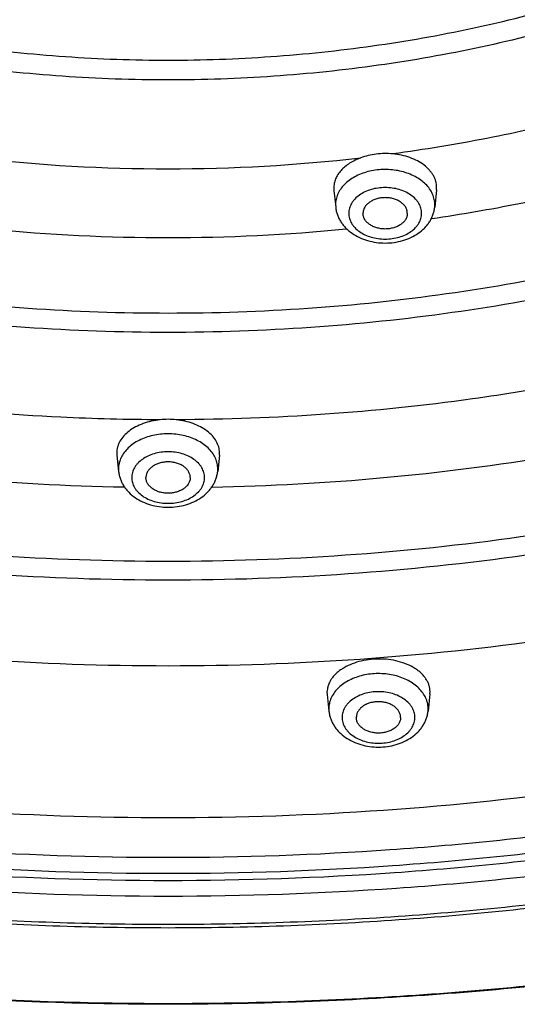
# Model space of a CAD drawing. Units: inches. Extents: x 7.1 to 14.8, y -1.4 to 19.9.
# Drawn here: x 10.8 to 11.3, y 15 to 16.1 of the extents above; entities that cross this region are included whole.
import ezdxf

# ---------------------------------------------------------------- set-up
doc = ezdxf.new("R2010")
doc.units = ezdxf.units.IN
doc.header["$LTSCALE"] = 1.21
doc.header["$MEASUREMENT"] = 0
doc.layers.get('0').update_dxf_attribs({"linetype": 'CONTINUOUS'})

msp = doc.modelspace()

# ---------------------------------------------------------------- linework, layer by layer
at = {"color": 7, "linetype": 'CONTINUOUS'}
for p, q in [((11.1245, 15.9218), (11.1247, 15.9189)), ((11.1247, 15.9189), (11.1267, 15.9002)), ((11.2405, 15.9197), (11.2384, 15.9002)), ((11.2405, 15.9197), (11.2406, 15.9226)), ((10.8797, 15.6233), (10.8799, 15.6204)), ((10.8799, 15.6204), (10.8818, 15.6022)), ((10.9955, 15.6204), (10.9936, 15.6022)), ((10.9955, 15.6204), (10.9957, 15.6233)), ((11.1169, 15.3533), (11.1171, 15.3505)), ((11.1171, 15.3505), (11.1191, 15.3317)), ((11.2329, 15.3513), (11.2309, 15.3317)), ((11.2329, 15.3513), (11.2331, 15.3541))]:
    msp.add_line(p, q, dxfattribs=at)
at = {"color": 9, "linetype": 'CONTINUOUS'}
for p, q in [((11.1265, 15.9031), (11.1267, 15.9002)), ((11.2384, 15.9002), (11.2386, 15.9031)), ((10.8817, 15.6051), (10.8818, 15.6022)), ((10.9936, 15.6022), (10.9937, 15.6051)), ((11.1189, 15.3346), (11.1191, 15.3317)), ((11.2309, 15.3317), (11.231, 15.3346))]:
    msp.add_line(p, q, dxfattribs=at)
for centre, radius, start, end in [((10.9377, 17.8539), 1.9104, 263.4693, 276.5302), ((11.1586, 15.9019), 0.0323, 153.8644, 156.4208), ((11.2065, 15.9019), 0.0323, 23.5764, 27.3177), ((10.9377, 17.9419), 2.0759, 264.4431, 275.5566), ((10.9351, 18.2249), 2.6406, 260.5735, 268.979), ((10.9136, 15.604), 0.0321, 154.5038, 156.425), ((10.9387, 18.2422), 2.658, 271.0491, 279.3992), ((10.9619, 15.604), 0.032, 23.5714, 25.4998), ((11.151, 15.3334), 0.0323, 153.6393, 156.419)]:
    msp.add_arc(centre, radius, start, end, dxfattribs=at)
at = {"color": 7, "linetype": 'CONTINUOUS'}
msp.add_arc((10.9377, 15.5727), 0.0883, 84.0761, 95.9239, dxfattribs=at)
for points, knots in [([(13.8927, 17.0996), (13.8927, 17.0651), (13.8903, 16.996), (13.8795, 16.8927), (13.8616, 16.79), (13.8366, 16.688), (13.8046, 16.5871), (13.7656, 16.4874), (13.7198, 16.3893), (13.6673, 16.293), (13.6082, 16.1987), (13.5427, 16.1066), (13.4709, 16.0169), (13.393, 15.9299), (13.3093, 15.8458), (13.2199, 15.7647), (13.125, 15.6869), (13.0249, 15.6125), (12.9197, 15.5417), (12.8099, 15.4746), (12.6955, 15.4115), (12.577, 15.3524), (12.4545, 15.2975), (12.3285, 15.247), (12.199, 15.2009), (12.0666, 15.1594), (11.9315, 15.1225), (11.794, 15.0903), (11.6544, 15.063), (11.4657, 15.033), (11.2746, 15.013), (11.0824, 15.003), (10.9377, 15.0004), (10.793, 15.003), (10.6007, 15.013), (10.4097, 15.033), (10.221, 15.063), (10.0814, 15.0903), (9.9439, 15.1225), (9.8088, 15.1594), (9.6763, 15.2009), (9.5469, 15.247), (9.4208, 15.2975), (9.2984, 15.3524), (9.1798, 15.4115), (9.0655, 15.4746), (8.9556, 15.5417), (8.8505, 15.6125), (8.7504, 15.6869), (8.6555, 15.7647), (8.5661, 15.8458), (8.4824, 15.9299), (8.4045, 16.0169), (8.3327, 16.1066), (8.2672, 16.1987), (8.2081, 16.293), (8.1556, 16.3893), (8.1098, 16.4874), (8.0708, 16.5871), (8.0388, 16.688), (8.0138, 16.79), (7.9959, 16.8927), (7.9851, 16.996), (7.9827, 17.0651), (7.9827, 17.0996)], [0, 0, 0, 0, 0.01294, 0.02591, 0.038937, 0.052052, 0.065279, 0.078645, 0.092172, 0.10588, 0.119789, 0.133914, 0.148268, 0.162862, 0.177701, 0.192793, 0.208138, 0.223737, 0.239587, 0.255683, 0.272018, 0.288583, 0.305368, 0.32236, 0.339545, 0.356907, 0.37443, 0.392097, 0.409887, 0.427783, 0.463803, 0.481891, 0.5, 0.518109, 0.536197, 0.572217, 0.590113, 0.607904, 0.62557, 0.643093, 0.660455, 0.67764, 0.694632, 0.711417, 0.727982, 0.744317, 0.760413, 0.776263, 0.791862, 0.807207, 0.822299, 0.837138, 0.851732, 0.866086, 0.880211, 0.89412, 0.907828, 0.921355, 0.934721, 0.947948, 0.961063, 0.97409, 0.98706, 1, 1, 1, 1]), ([(8.3277, 16.9954), (8.3277, 16.9649), (8.3298, 16.9038), (8.3393, 16.8125), (8.3552, 16.7216), (8.3773, 16.6315), (8.4056, 16.5422), (8.44, 16.4541), (8.4805, 16.3674), (8.5269, 16.2823), (8.5791, 16.1989), (8.637, 16.1175), (8.7005, 16.0383), (8.7692, 15.9614), (8.8432, 15.8871), (8.9494, 15.7908), (9.0645, 15.7011), (9.1873, 15.6184), (9.2844, 15.5591), (9.3853, 15.5033), (9.49, 15.4512), (9.5982, 15.4027), (9.7095, 15.358), (9.8238, 15.3173), (9.9804, 15.2682), (10.1411, 15.2276), (10.3048, 15.1955), (10.4715, 15.169), (10.6825, 15.1469), (10.9377, 15.1381), (11.1928, 15.1469), (11.4039, 15.169), (11.5706, 15.1955), (11.7343, 15.2276), (11.895, 15.2682), (12.0516, 15.3173), (12.1659, 15.358), (12.2772, 15.4027), (12.3854, 15.4512), (12.4901, 15.5033), (12.591, 15.5591), (12.6881, 15.6184), (12.8109, 15.7011), (12.926, 15.7908), (13.0322, 15.8871), (13.1061, 15.9614), (13.1749, 16.0383), (13.2383, 16.1175), (13.2962, 16.1989), (13.3485, 16.2823), (13.3949, 16.3674), (13.4354, 16.4541), (13.4698, 16.5422), (13.4981, 16.6315), (13.5202, 16.7216), (13.5361, 16.8125), (13.5456, 16.9038), (13.5477, 16.9649), (13.5477, 16.9954)], [0, 0, 0, 0, 0.012952, 0.025933, 0.038972, 0.052097, 0.065335, 0.07871, 0.092245, 0.105961, 0.119877, 0.134007, 0.148365, 0.162962, 0.177804, 0.192896, 0.223831, 0.23968, 0.255774, 0.272106, 0.288668, 0.305449, 0.322436, 0.339615, 0.356972, 0.392143, 0.409928, 0.427817, 0.463823, 0.5, 0.536177, 0.572183, 0.590072, 0.607857, 0.643028, 0.660385, 0.677564, 0.694552, 0.711332, 0.727894, 0.744226, 0.76032, 0.776169, 0.807104, 0.822196, 0.837038, 0.851635, 0.865993, 0.880123, 0.894039, 0.907755, 0.92129, 0.934665, 0.947903, 0.961028, 0.974067, 0.987048, 1, 1, 1, 1]), ([(13.5837, 16.9622), (13.5837, 16.9316), (13.5816, 16.8703), (13.572, 16.7785), (13.556, 16.6873), (13.5338, 16.5966), (13.5053, 16.5069), (13.4705, 16.4183), (13.4297, 16.331), (13.3829, 16.2453), (13.3302, 16.1613), (13.2717, 16.0792), (13.2076, 15.9993), (13.138, 15.9217), (13.0632, 15.8466), (12.9832, 15.7742), (12.8983, 15.7046), (12.8087, 15.6381), (12.7146, 15.5748), (12.6162, 15.5149), (12.5138, 15.4584), (12.4076, 15.4056), (12.2979, 15.3565), (12.1849, 15.3112), (12.0688, 15.27), (11.9098, 15.2202), (11.7467, 15.179), (11.5805, 15.1465), (11.4112, 15.1196), (11.1968, 15.0972), (10.9377, 15.0882), (10.6785, 15.0972), (10.4642, 15.1196), (10.2949, 15.1465), (10.1287, 15.179), (9.9655, 15.2202), (9.8065, 15.27), (9.6905, 15.3112), (9.5775, 15.3565), (9.4678, 15.4056), (9.3616, 15.4584), (9.2592, 15.5149), (9.1608, 15.5748), (9.0667, 15.6381), (8.9771, 15.7046), (8.8922, 15.7742), (8.8122, 15.8466), (8.7374, 15.9217), (8.6678, 15.9993), (8.6037, 16.0792), (8.5452, 16.1613), (8.4925, 16.2453), (8.4457, 16.331), (8.4048, 16.4183), (8.3701, 16.5069), (8.3416, 16.5966), (8.3193, 16.6873), (8.3034, 16.7785), (8.2938, 16.8703), (8.2917, 16.9316), (8.2917, 16.9622)], [0, 0, 0, 0, 0.012854, 0.025738, 0.038684, 0.05172, 0.064875, 0.078174, 0.091641, 0.105298, 0.119163, 0.133252, 0.147578, 0.162151, 0.176979, 0.192066, 0.207414, 0.223023, 0.238889, 0.255007, 0.27137, 0.287968, 0.30479, 0.321823, 0.339052, 0.356463, 0.391751, 0.409597, 0.42755, 0.463688, 0.5, 0.536312, 0.57245, 0.590403, 0.608249, 0.643537, 0.660948, 0.678177, 0.69521, 0.712032, 0.72863, 0.744993, 0.761111, 0.776977, 0.792586, 0.807934, 0.823021, 0.837849, 0.852422, 0.866748, 0.880837, 0.894702, 0.908359, 0.921826, 0.935125, 0.94828, 0.961316, 0.974262, 0.987146, 1, 1, 1, 1]), ([(11.1911, 15.9604), (11.188, 15.9607), (11.1818, 15.9609), (11.1725, 15.9603), (11.1635, 15.9586), (11.1577, 15.9569), (11.155, 15.9559)], [0, 0, 0, 0, 0.253709, 0.507301, 0.757189, 1, 1, 1, 1]), ([(11.2406, 15.9226), (11.2406, 15.9238), (11.2405, 15.9261), (11.2398, 15.9295), (11.2386, 15.9328), (11.237, 15.9361), (11.2349, 15.9392), (11.2316, 15.9433), (11.2264, 15.948), (11.219, 15.9527), (11.2104, 15.9564), (11.201, 15.9591), (11.1944, 15.9601), (11.1911, 15.9604)], [0, 0, 0, 0, 0.050604, 0.101696, 0.153706, 0.20706, 0.262103, 0.319095, 0.439424, 0.568695, 0.706295, 0.85075, 1, 1, 1, 1]), ([(11.155, 15.9559), (11.1527, 15.9551), (11.1484, 15.9532), (11.1425, 15.9499), (11.1372, 15.946), (11.1327, 15.9417), (11.1291, 15.9371), (11.1265, 15.9322), (11.1249, 15.927), (11.1245, 15.9235), (11.1245, 15.9218)], [0, 0, 0, 0, 0.147264, 0.28826, 0.422336, 0.549265, 0.669337, 0.78342, 0.892981, 1, 1, 1, 1]), ([(11.2075, 15.8933), (11.2075, 15.8939), (11.2075, 15.8951), (11.2071, 15.8968), (11.2065, 15.8985), (11.2054, 15.9007), (11.2034, 15.9033), (11.2002, 15.906), (11.1964, 15.9082), (11.1921, 15.9098), (11.1874, 15.9108), (11.1825, 15.9111), (11.1777, 15.9108), (11.173, 15.9098), (11.1687, 15.9082), (11.1649, 15.906), (11.1617, 15.9033), (11.1597, 15.9007), (11.1586, 15.8985), (11.158, 15.8968), (11.1576, 15.8951), (11.1575, 15.8939), (11.1575, 15.8933)], [0, 0, 0, 0, 0.025739, 0.051743, 0.078211, 0.105346, 0.162142, 0.222982, 0.287916, 0.356414, 0.427521, 0.5, 0.572479, 0.643586, 0.712084, 0.777018, 0.837858, 0.894654, 0.921789, 0.948257, 0.974261, 1, 1, 1, 1]), ([(11.1267, 15.9002), (11.1268, 15.8987), (11.1273, 15.8958), (11.1286, 15.8916), (11.1303, 15.8875), (11.1325, 15.8836), (11.1352, 15.88), (11.1392, 15.8755), (11.1452, 15.8705), (11.1535, 15.8658), (11.1627, 15.8624), (11.1725, 15.8603), (11.1825, 15.8596), (11.1926, 15.8603), (11.2024, 15.8624), (11.2115, 15.8658), (11.2198, 15.8705), (11.2258, 15.8755), (11.2299, 15.88), (11.2326, 15.8836), (11.2348, 15.8875), (11.2365, 15.8916), (11.2378, 15.8958), (11.2383, 15.8987), (11.2384, 15.9002)], [0, 0, 0, 0, 0.029155, 0.058375, 0.087742, 0.117295, 0.147102, 0.177227, 0.238575, 0.301711, 0.366613, 0.432923, 0.500012, 0.5671, 0.633408, 0.698306, 0.761438, 0.822781, 0.852904, 0.882709, 0.912261, 0.941625, 0.970847, 1, 1, 1, 1]), ([(11.2075, 15.8933), (11.2075, 15.8927), (11.2075, 15.8916), (11.2071, 15.8898), (11.2065, 15.8882), (11.2054, 15.8859), (11.2034, 15.8833), (11.2002, 15.8807), (11.1964, 15.8785), (11.1921, 15.8769), (11.1874, 15.8759), (11.1825, 15.8755), (11.1777, 15.8759), (11.173, 15.8769), (11.1687, 15.8785), (11.1649, 15.8807), (11.1617, 15.8833), (11.1597, 15.8859), (11.1586, 15.8882), (11.158, 15.8898), (11.1576, 15.8916), (11.1575, 15.8927), (11.1575, 15.8933)], [0, 0, 0, 0, 0.025739, 0.051743, 0.078211, 0.105346, 0.162142, 0.222982, 0.287916, 0.356414, 0.427521, 0.5, 0.572479, 0.643586, 0.712084, 0.777018, 0.837858, 0.894654, 0.921789, 0.948257, 0.974261, 1, 1, 1, 1]), ([(10.9286, 15.6605), (10.9253, 15.6601), (10.9188, 15.6591), (10.9095, 15.6564), (10.901, 15.6527), (10.8937, 15.6481), (10.8877, 15.6426), (10.8839, 15.6375), (10.8818, 15.6332), (10.8806, 15.63), (10.8799, 15.6266), (10.8797, 15.6244), (10.8797, 15.6233)], [0, 0, 0, 0, 0.150269, 0.295568, 0.433772, 0.563346, 0.683619, 0.795032, 0.848003, 0.899529, 0.950047, 1, 1, 1, 1]), ([(10.9957, 15.6233), (10.9956, 15.6244), (10.9955, 15.6266), (10.9948, 15.63), (10.9936, 15.6332), (10.9915, 15.6375), (10.9877, 15.6426), (10.9817, 15.6481), (10.9743, 15.6527), (10.9659, 15.6564), (10.9566, 15.6591), (10.9501, 15.6601), (10.9468, 15.6605)], [0, 0, 0, 0, 0.049953, 0.100471, 0.151997, 0.204968, 0.316381, 0.436654, 0.566228, 0.704432, 0.849731, 1, 1, 1, 1]), ([(10.9627, 15.5953), (10.9627, 15.5959), (10.9626, 15.5971), (10.9622, 15.5988), (10.9616, 15.6005), (10.9605, 15.6027), (10.9585, 15.6053), (10.9554, 15.608), (10.9516, 15.6102), (10.9472, 15.6118), (10.9426, 15.6128), (10.9377, 15.6131), (10.9328, 15.6128), (10.9281, 15.6118), (10.9238, 15.6102), (10.92, 15.608), (10.9169, 15.6053), (10.9149, 15.6027), (10.9137, 15.6005), (10.9131, 15.5988), (10.9128, 15.5971), (10.9127, 15.5959), (10.9127, 15.5953)], [0, 0, 0, 0, 0.025739, 0.051743, 0.078211, 0.105346, 0.162142, 0.222982, 0.287916, 0.356414, 0.427521, 0.5, 0.572479, 0.643586, 0.712084, 0.777018, 0.837858, 0.894654, 0.921789, 0.948257, 0.974261, 1, 1, 1, 1]), ([(10.8818, 15.6022), (10.882, 15.6007), (10.8825, 15.5978), (10.8837, 15.5936), (10.8855, 15.5895), (10.8877, 15.5857), (10.8903, 15.582), (10.8944, 15.5775), (10.9004, 15.5725), (10.9087, 15.5678), (10.9179, 15.5644), (10.9276, 15.5623), (10.9377, 15.5616), (10.9478, 15.5623), (10.9575, 15.5644), (10.9667, 15.5678), (10.975, 15.5725), (10.981, 15.5775), (10.9851, 15.582), (10.9877, 15.5857), (10.9899, 15.5895), (10.9917, 15.5936), (10.9929, 15.5978), (10.9934, 15.6007), (10.9936, 15.6022)], [0, 0, 0, 0, 0.029155, 0.058375, 0.087742, 0.117295, 0.147102, 0.177227, 0.238575, 0.301711, 0.366613, 0.432923, 0.500012, 0.5671, 0.633408, 0.698306, 0.761438, 0.822781, 0.852904, 0.882709, 0.912261, 0.941625, 0.970847, 1, 1, 1, 1]), ([(10.9627, 15.5953), (10.9627, 15.5947), (10.9626, 15.5936), (10.9622, 15.5919), (10.9616, 15.5902), (10.9605, 15.5879), (10.9585, 15.5853), (10.9554, 15.5827), (10.9516, 15.5805), (10.9472, 15.5789), (10.9426, 15.5779), (10.9377, 15.5775), (10.9328, 15.5779), (10.9281, 15.5789), (10.9238, 15.5805), (10.92, 15.5827), (10.9169, 15.5853), (10.9149, 15.5879), (10.9137, 15.5902), (10.9131, 15.5919), (10.9128, 15.5936), (10.9127, 15.5947), (10.9127, 15.5953)], [0, 0, 0, 0, 0.025739, 0.051743, 0.078211, 0.105346, 0.162142, 0.222982, 0.287916, 0.356414, 0.427521, 0.5, 0.572479, 0.643586, 0.712084, 0.777018, 0.837858, 0.894654, 0.921789, 0.948257, 0.974261, 1, 1, 1, 1]), ([(11.2331, 15.3541), (11.2331, 15.3553), (11.2329, 15.3578), (11.232, 15.3614), (11.2306, 15.3649), (11.2286, 15.3683), (11.2261, 15.3716), (11.2232, 15.3747), (11.2198, 15.3776), (11.2146, 15.3812), (11.2071, 15.385), (11.1971, 15.3883), (11.1863, 15.3903), (11.175, 15.3909), (11.1638, 15.3902), (11.153, 15.388), (11.143, 15.3846), (11.1355, 15.3807), (11.1302, 15.377), (11.1268, 15.374), (11.1239, 15.3709), (11.1214, 15.3676), (11.1195, 15.3642), (11.1181, 15.3606), (11.1172, 15.357), (11.117, 15.3545), (11.1169, 15.3533)], [0, 0, 0, 0, 0.0241, 0.048531, 0.073576, 0.099499, 0.126502, 0.154724, 0.184246, 0.215093, 0.280566, 0.350522, 0.423769, 0.498786, 0.573885, 0.647369, 0.717688, 0.783604, 0.814686, 0.84444, 0.872882, 0.900085, 0.926178, 0.951354, 0.975868, 1, 1, 1, 1]), ([(11.2, 15.3248), (11.2, 15.3254), (11.1999, 15.3266), (11.1995, 15.3283), (11.1989, 15.33), (11.1978, 15.3322), (11.1958, 15.3348), (11.1926, 15.3375), (11.1888, 15.3397), (11.1845, 15.3413), (11.1798, 15.3423), (11.175, 15.3426), (11.1701, 15.3423), (11.1654, 15.3413), (11.1611, 15.3397), (11.1573, 15.3375), (11.1541, 15.3348), (11.1521, 15.3322), (11.151, 15.33), (11.1504, 15.3283), (11.1501, 15.3266), (11.15, 15.3254), (11.15, 15.3248)], [0, 0, 0, 0, 0.025739, 0.051743, 0.078211, 0.105346, 0.162142, 0.222982, 0.287916, 0.356414, 0.427521, 0.5, 0.572479, 0.643586, 0.712084, 0.777018, 0.837858, 0.894654, 0.921789, 0.948257, 0.974261, 1, 1, 1, 1]), ([(11.1191, 15.3317), (11.1192, 15.3302), (11.1197, 15.3273), (11.121, 15.3231), (11.1227, 15.319), (11.125, 15.3151), (11.1276, 15.3115), (11.1317, 15.307), (11.1377, 15.302), (11.146, 15.2973), (11.1552, 15.2939), (11.1649, 15.2918), (11.175, 15.2911), (11.185, 15.2918), (11.1948, 15.2939), (11.204, 15.2973), (11.2123, 15.302), (11.2183, 15.307), (11.2223, 15.3115), (11.225, 15.3151), (11.2272, 15.319), (11.229, 15.3231), (11.2302, 15.3273), (11.2307, 15.3302), (11.2309, 15.3317)], [0, 0, 0, 0, 0.029155, 0.058375, 0.087742, 0.117295, 0.147102, 0.177227, 0.238575, 0.301711, 0.366613, 0.432923, 0.500012, 0.5671, 0.633408, 0.698306, 0.761438, 0.822781, 0.852904, 0.882709, 0.912261, 0.941625, 0.970847, 1, 1, 1, 1]), ([(11.2, 15.3248), (11.2, 15.3242), (11.1999, 15.3231), (11.1995, 15.3213), (11.1989, 15.3196), (11.1978, 15.3174), (11.1958, 15.3148), (11.1926, 15.3122), (11.1888, 15.31), (11.1845, 15.3083), (11.1798, 15.3074), (11.175, 15.307), (11.1701, 15.3074), (11.1654, 15.3083), (11.1611, 15.31), (11.1573, 15.3122), (11.1541, 15.3148), (11.1521, 15.3174), (11.151, 15.3196), (11.1504, 15.3213), (11.1501, 15.3231), (11.15, 15.3242), (11.15, 15.3248)], [0, 0, 0, 0, 0.025739, 0.051743, 0.078211, 0.105346, 0.162142, 0.222982, 0.287916, 0.356414, 0.427521, 0.5, 0.572479, 0.643586, 0.712084, 0.777018, 0.837858, 0.894654, 0.921789, 0.948257, 0.974261, 1, 1, 1, 1])]:
    msp.add_open_spline(points, degree=3, knots=knots, dxfattribs=at)
at = {"color": 9, "linetype": 'CONTINUOUS'}
for points, knots in [([(7.9977, 17.0812), (7.9977, 17.0472), (8.0001, 16.979), (8.0107, 16.8771), (8.0284, 16.7757), (8.0532, 16.675), (8.0848, 16.5753), (8.1234, 16.4769), (8.1688, 16.3799), (8.2208, 16.2846), (8.2794, 16.1913), (8.3444, 16.1001), (8.4156, 16.0113), (8.4929, 15.925), (8.5761, 15.8416), (8.6649, 15.7612), (8.7592, 15.6839), (8.8588, 15.61), (8.9634, 15.5397), (9.0727, 15.4731), (9.1865, 15.4103), (9.3045, 15.3516), (9.4264, 15.297), (9.552, 15.2468), (9.6809, 15.2009), (9.8128, 15.1596), (9.9474, 15.1229), (10.0844, 15.0909), (10.2235, 15.0637), (10.4116, 15.0339), (10.6019, 15.014), (10.7935, 15.004), (10.9377, 15.0015), (11.0819, 15.004), (11.2735, 15.014), (11.4638, 15.0339), (11.6519, 15.0637), (11.791, 15.0909), (11.928, 15.1229), (12.0626, 15.1596), (12.1945, 15.2009), (12.3234, 15.2468), (12.449, 15.297), (12.5709, 15.3516), (12.6889, 15.4103), (12.8027, 15.4731), (12.912, 15.5397), (13.0166, 15.61), (13.1161, 15.6839), (13.2105, 15.7612), (13.2993, 15.8416), (13.3825, 15.925), (13.4598, 16.0113), (13.531, 16.1001), (13.596, 16.1913), (13.6546, 16.2846), (13.7066, 16.3799), (13.752, 16.4769), (13.7905, 16.5753), (13.8222, 16.675), (13.847, 16.7757), (13.8647, 16.8771), (13.8753, 16.979), (13.8777, 17.0472), (13.8777, 17.0812)], [0, 0, 0, 0, 0.012853, 0.025738, 0.038683, 0.051719, 0.064874, 0.078172, 0.091639, 0.105296, 0.11916, 0.133249, 0.147575, 0.162148, 0.176975, 0.192062, 0.20741, 0.223018, 0.238883, 0.255001, 0.271363, 0.287961, 0.304783, 0.321815, 0.339044, 0.356454, 0.374028, 0.391748, 0.409594, 0.427546, 0.463683, 0.481831, 0.5, 0.518169, 0.536317, 0.572454, 0.590406, 0.608252, 0.625972, 0.643546, 0.660956, 0.678185, 0.695217, 0.712039, 0.728637, 0.744999, 0.761117, 0.776982, 0.79259, 0.807938, 0.823025, 0.837852, 0.852425, 0.866751, 0.88084, 0.894704, 0.908361, 0.921828, 0.935126, 0.948281, 0.961317, 0.974262, 0.987147, 1, 1, 1, 1]), ([(8.3097, 16.9817), (8.3097, 16.9512), (8.3118, 16.8903), (8.3213, 16.7992), (8.3372, 16.7086), (8.3593, 16.6186), (8.3876, 16.5295), (8.4221, 16.4415), (8.4626, 16.3548), (8.5091, 16.2696), (8.5615, 16.1862), (8.6196, 16.1046), (8.6832, 16.0253), (8.7523, 15.9482), (8.8267, 15.8736), (8.9061, 15.8017), (8.9904, 15.7326), (9.0794, 15.6666), (9.1729, 15.6037), (9.2706, 15.5442), (9.3723, 15.4881), (9.4778, 15.4356), (9.5868, 15.3868), (9.699, 15.3419), (9.8142, 15.3009), (9.9722, 15.2515), (10.1342, 15.2106), (10.2993, 15.1783), (10.4674, 15.1516), (10.6803, 15.1293), (10.9377, 15.1204), (11.1951, 15.1293), (11.408, 15.1516), (11.5761, 15.1783), (11.7412, 15.2106), (11.9032, 15.2515), (12.0611, 15.3009), (12.1764, 15.3419), (12.2886, 15.3868), (12.3976, 15.4356), (12.5031, 15.4881), (12.6048, 15.5442), (12.7025, 15.6037), (12.796, 15.6666), (12.885, 15.7326), (12.9693, 15.8017), (13.0487, 15.8736), (13.1231, 15.9482), (13.1921, 16.0253), (13.2558, 16.1046), (13.3139, 16.1862), (13.3662, 16.2696), (13.4128, 16.3548), (13.4533, 16.4415), (13.4878, 16.5295), (13.5161, 16.6186), (13.5382, 16.7086), (13.5541, 16.7992), (13.5636, 16.8903), (13.5657, 16.9512), (13.5657, 16.9817)], [0, 0, 0, 0, 0.012854, 0.025738, 0.038684, 0.05172, 0.064875, 0.078174, 0.091641, 0.105298, 0.119163, 0.133252, 0.147578, 0.162151, 0.176979, 0.192066, 0.207414, 0.223023, 0.238889, 0.255007, 0.27137, 0.287968, 0.30479, 0.321823, 0.339052, 0.356463, 0.391751, 0.409597, 0.42755, 0.463688, 0.5, 0.536312, 0.57245, 0.590403, 0.608249, 0.643537, 0.660948, 0.678177, 0.69521, 0.712032, 0.72863, 0.744993, 0.761111, 0.776977, 0.792586, 0.807934, 0.823021, 0.837849, 0.852422, 0.866748, 0.880837, 0.894702, 0.908359, 0.921826, 0.935125, 0.94828, 0.961316, 0.974262, 0.987146, 1, 1, 1, 1]), ([(13.5194, 16.9742), (13.5194, 16.9443), (13.5173, 16.8845), (13.508, 16.795), (13.4924, 16.7059), (13.4707, 16.6175), (13.4429, 16.5299), (13.409, 16.4435), (13.3692, 16.3583), (13.3235, 16.2747), (13.272, 16.1927), (13.215, 16.1126), (13.1524, 16.0346), (13.0846, 15.9589), (13.0115, 15.8856), (12.9335, 15.815), (12.8507, 15.7472), (12.7632, 15.6823), (12.6714, 15.6205), (12.5754, 15.562), (12.4755, 15.5069), (12.3719, 15.4553), (12.2648, 15.4074), (12.1546, 15.3633), (12.0414, 15.323), (11.8862, 15.2744), (11.7271, 15.2343), (11.5649, 15.2026), (11.3997, 15.1763), (11.1905, 15.1545), (10.9377, 15.1457), (10.6848, 15.1545), (10.4757, 15.1763), (10.3105, 15.2026), (10.1483, 15.2343), (9.9892, 15.2744), (9.834, 15.323), (9.7208, 15.3633), (9.6106, 15.4074), (9.5035, 15.4553), (9.3999, 15.5069), (9.3, 15.562), (9.204, 15.6205), (9.1121, 15.6823), (9.0247, 15.7472), (8.9419, 15.815), (8.8639, 15.8856), (8.7908, 15.9589), (8.723, 16.0346), (8.6604, 16.1126), (8.6033, 16.1927), (8.5519, 16.2747), (8.5062, 16.3583), (8.4664, 16.4435), (8.4325, 16.5299), (8.4047, 16.6175), (8.383, 16.7059), (8.3674, 16.795), (8.3581, 16.8845), (8.356, 16.9443), (8.356, 16.9742)], [0, 0, 0, 0, 0.012854, 0.025738, 0.038684, 0.05172, 0.064875, 0.078174, 0.091641, 0.105298, 0.119163, 0.133252, 0.147578, 0.162151, 0.176979, 0.192066, 0.207414, 0.223023, 0.238889, 0.255007, 0.27137, 0.287968, 0.30479, 0.321823, 0.339052, 0.356463, 0.391751, 0.409597, 0.42755, 0.463688, 0.5, 0.536312, 0.57245, 0.590403, 0.608249, 0.643537, 0.660948, 0.678177, 0.69521, 0.712032, 0.72863, 0.744993, 0.761111, 0.776977, 0.792586, 0.807934, 0.823021, 0.837849, 0.852422, 0.866748, 0.880837, 0.894702, 0.908359, 0.921826, 0.935125, 0.94828, 0.961316, 0.974262, 0.987146, 1, 1, 1, 1]), ([(8.3855, 16.9717), (8.3855, 16.9422), (8.3876, 16.883), (8.3968, 16.7946), (8.4122, 16.7065), (8.4337, 16.6191), (8.4612, 16.5326), (8.4947, 16.4471), (8.5341, 16.3629), (8.5792, 16.2802), (8.6301, 16.1992), (8.6865, 16.12), (8.7483, 16.0429), (8.8154, 15.9681), (8.8876, 15.8956), (8.9647, 15.8258), (9.0466, 15.7588), (9.133, 15.6946), (9.2238, 15.6336), (9.3187, 15.5757), (9.4175, 15.5213), (9.5199, 15.4703), (9.6258, 15.4229), (9.7348, 15.3793), (9.8467, 15.3395), (10, 15.2914), (10.1574, 15.2517), (10.3177, 15.2204), (10.481, 15.1945), (10.6877, 15.1728), (10.9377, 15.1642), (11.1876, 15.1728), (11.3944, 15.1945), (11.5577, 15.2204), (11.718, 15.2517), (11.8754, 15.2914), (12.0287, 15.3395), (12.1406, 15.3793), (12.2496, 15.4229), (12.3555, 15.4703), (12.4579, 15.5213), (12.5567, 15.5757), (12.6516, 15.6336), (12.7423, 15.6946), (12.8288, 15.7588), (12.9106, 15.8258), (12.9878, 15.8956), (13.06, 15.9681), (13.1271, 16.0429), (13.1889, 16.12), (13.2453, 16.1992), (13.2962, 16.2802), (13.3413, 16.3629), (13.3807, 16.4471), (13.4142, 16.5326), (13.4417, 16.6191), (13.4632, 16.7065), (13.4786, 16.7946), (13.4878, 16.883), (13.4899, 16.9422), (13.4899, 16.9717)], [0, 0, 0, 0, 0.012854, 0.025738, 0.038684, 0.05172, 0.064875, 0.078174, 0.091641, 0.105298, 0.119163, 0.133252, 0.147578, 0.162151, 0.176979, 0.192066, 0.207414, 0.223023, 0.238889, 0.255007, 0.27137, 0.287968, 0.30479, 0.321823, 0.339052, 0.356463, 0.391751, 0.409597, 0.42755, 0.463688, 0.5, 0.536312, 0.57245, 0.590403, 0.608249, 0.643537, 0.660948, 0.678177, 0.69521, 0.712032, 0.72863, 0.744993, 0.761111, 0.776977, 0.792586, 0.807934, 0.823021, 0.837849, 0.852422, 0.866748, 0.880837, 0.894702, 0.908359, 0.921826, 0.935125, 0.94828, 0.961316, 0.974262, 0.987146, 1, 1, 1, 1]), ([(8.2836, 16.9645), (8.2836, 16.9338), (8.2857, 16.8723), (8.2953, 16.7802), (8.3113, 16.6887), (8.3336, 16.5978), (8.3622, 16.5078), (8.3971, 16.4189), (8.438, 16.3314), (8.485, 16.2454), (8.5379, 16.1611), (8.5965, 16.0788), (8.6608, 15.9986), (8.7306, 15.9207), (8.8057, 15.8454), (8.8859, 15.7728), (8.9711, 15.7031), (9.0609, 15.6364), (9.1553, 15.5729), (9.254, 15.5127), (9.3567, 15.4561), (9.4633, 15.4031), (9.5733, 15.3538), (9.6867, 15.3084), (9.8031, 15.267), (9.9626, 15.2171), (10.1262, 15.1758), (10.2929, 15.1432), (10.4627, 15.1162), (10.6778, 15.0937), (10.9377, 15.0847), (11.1976, 15.0937), (11.4127, 15.1162), (11.5825, 15.1432), (11.7492, 15.1758), (11.9128, 15.2171), (12.0723, 15.267), (12.1887, 15.3084), (12.302, 15.3538), (12.4121, 15.4031), (12.5186, 15.4561), (12.6214, 15.5127), (12.7201, 15.5729), (12.8144, 15.6364), (12.9043, 15.7031), (12.9895, 15.7728), (13.0697, 15.8454), (13.1448, 15.9207), (13.2146, 15.9986), (13.2789, 16.0788), (13.3375, 16.1611), (13.3904, 16.2454), (13.4374, 16.3314), (13.4783, 16.4189), (13.5131, 16.5078), (13.5418, 16.5978), (13.5641, 16.6887), (13.5801, 16.7802), (13.5897, 16.8723), (13.5918, 16.9338), (13.5918, 16.9645)], [0, 0, 0, 0, 0.012854, 0.025738, 0.038684, 0.05172, 0.064875, 0.078174, 0.091641, 0.105298, 0.119163, 0.133252, 0.147578, 0.162151, 0.176979, 0.192066, 0.207414, 0.223023, 0.238889, 0.255007, 0.27137, 0.287968, 0.30479, 0.321823, 0.339052, 0.356463, 0.391751, 0.409597, 0.42755, 0.463688, 0.5, 0.536312, 0.57245, 0.590403, 0.608249, 0.643537, 0.660948, 0.678177, 0.69521, 0.712032, 0.72863, 0.744993, 0.761111, 0.776977, 0.792586, 0.807934, 0.823021, 0.837849, 0.852422, 0.866748, 0.880837, 0.894702, 0.908359, 0.921826, 0.935125, 0.94828, 0.961316, 0.974262, 0.987146, 1, 1, 1, 1]), ([(8.4593, 16.9644), (8.4593, 16.9357), (8.4613, 16.8783), (8.4703, 16.7924), (8.4852, 16.7069), (8.506, 16.622), (8.5328, 16.538), (8.5653, 16.455), (8.6035, 16.3732), (8.6474, 16.2929), (8.6968, 16.2142), (8.7515, 16.1373), (8.8116, 16.0625), (8.8767, 15.9898), (8.9468, 15.9194), (9.0476, 15.8283), (9.1568, 15.7433), (9.2733, 15.6649), (9.3655, 15.6088), (9.4614, 15.5559), (9.5609, 15.5064), (9.6637, 15.4604), (9.7695, 15.418), (9.8782, 15.3794), (10.0271, 15.3327), (10.1799, 15.2942), (10.3356, 15.2637), (10.4942, 15.2385), (10.695, 15.2175), (10.9377, 15.2091), (11.1804, 15.2175), (11.3812, 15.2385), (11.5398, 15.2637), (11.6955, 15.2942), (11.8483, 15.3327), (11.9972, 15.3794), (12.1059, 15.418), (12.2117, 15.4604), (12.3145, 15.5064), (12.414, 15.5559), (12.5099, 15.6088), (12.602, 15.6649), (12.7186, 15.7433), (12.8278, 15.8283), (12.9285, 15.9194), (12.9987, 15.9898), (13.0638, 16.0625), (13.1239, 16.1373), (13.1786, 16.2142), (13.228, 16.2929), (13.2719, 16.3732), (13.3101, 16.455), (13.3426, 16.538), (13.3694, 16.622), (13.3902, 16.7069), (13.4051, 16.7924), (13.4141, 16.8783), (13.4161, 16.9357), (13.4161, 16.9644)], [0, 0, 0, 0, 0.012854, 0.025739, 0.038685, 0.051721, 0.064876, 0.078176, 0.091643, 0.1053, 0.119165, 0.133254, 0.147581, 0.162154, 0.176982, 0.19207, 0.223018, 0.238884, 0.255003, 0.271366, 0.287964, 0.304786, 0.321819, 0.339049, 0.35646, 0.391749, 0.409595, 0.427549, 0.463687, 0.5, 0.536313, 0.572451, 0.590405, 0.608251, 0.64354, 0.660951, 0.678181, 0.695214, 0.712036, 0.728634, 0.744997, 0.761116, 0.776982, 0.80793, 0.823018, 0.837846, 0.852419, 0.866746, 0.880835, 0.8947, 0.908357, 0.921824, 0.935124, 0.948279, 0.961315, 0.974261, 0.987146, 1, 1, 1, 1]), ([(13.1486, 16.9433), (13.1485, 16.9177), (13.1466, 16.8665), (13.1384, 16.79), (13.1249, 16.7138), (13.1062, 16.6382), (13.0822, 16.5634), (13.0531, 16.4895), (13.0188, 16.4167), (12.9796, 16.3451), (12.9355, 16.2751), (12.8865, 16.2066), (12.8329, 16.1399), (12.7748, 16.0752), (12.7122, 16.0126), (12.6223, 15.9314), (12.5249, 15.8558), (12.421, 15.786), (12.3388, 15.736), (12.2533, 15.689), (12.1343, 15.6298), (12.0101, 15.5774), (11.8818, 15.5318), (11.7491, 15.4903), (11.5783, 15.4473), (11.3682, 15.4102), (11.154, 15.3878), (10.9377, 15.3803), (10.7214, 15.3878), (10.5072, 15.4102), (10.2971, 15.4473), (10.1263, 15.4903), (9.9936, 15.5318), (9.8652, 15.5774), (9.7411, 15.6298), (9.6221, 15.689), (9.5366, 15.736), (9.4544, 15.786), (9.3505, 15.8558), (9.253, 15.9314), (9.1632, 16.0126), (9.1006, 16.0752), (9.0425, 16.1399), (8.9888, 16.2066), (8.9399, 16.2751), (8.8958, 16.3451), (8.8565, 16.4167), (8.8223, 16.4895), (8.7932, 16.5634), (8.7692, 16.6382), (8.7505, 16.7138), (8.737, 16.79), (8.7288, 16.8665), (8.7269, 16.9177), (8.7268, 16.9433)], [0, 0, 0, 0, 0.012852, 0.025736, 0.038683, 0.05172, 0.064877, 0.078179, 0.091649, 0.105309, 0.119178, 0.133271, 0.1476, 0.162177, 0.177009, 0.192099, 0.223052, 0.23892, 0.255039, 0.271403, 0.288002, 0.32185, 0.339079, 0.356488, 0.391772, 0.427561, 0.463694, 0.5, 0.536306, 0.572439, 0.608228, 0.643512, 0.660921, 0.67815, 0.711998, 0.728597, 0.744961, 0.76108, 0.776948, 0.807901, 0.822991, 0.837823, 0.8524, 0.866729, 0.880822, 0.894691, 0.908351, 0.921821, 0.935123, 0.94828, 0.961317, 0.974264, 0.987148, 1, 1, 1, 1]), ([(13.0088, 16.9441), (13.0088, 16.9201), (13.0072, 16.8721), (12.9997, 16.8003), (12.9872, 16.7289), (12.9698, 16.658), (12.9474, 16.5877), (12.9203, 16.5184), (12.8883, 16.4501), (12.8517, 16.3829), (12.8104, 16.3172), (12.7646, 16.2529), (12.7144, 16.1904), (12.6412, 16.1087), (12.5602, 16.0317), (12.4723, 15.9598), (12.3781, 15.8898), (12.2774, 15.8255), (12.1714, 15.767), (12.0598, 15.7115), (11.9434, 15.6623), (11.8231, 15.6195), (11.6986, 15.5805), (11.5385, 15.5401), (11.3414, 15.5053), (11.1405, 15.4843), (10.9377, 15.4772), (10.7348, 15.4843), (10.5339, 15.5053), (10.3369, 15.5401), (10.1767, 15.5805), (10.0523, 15.6195), (9.9319, 15.6623), (9.8156, 15.7115), (9.704, 15.767), (9.5979, 15.8255), (9.4973, 15.8898), (9.403, 15.9598), (9.3152, 16.0317), (9.2342, 16.1087), (9.161, 16.1904), (9.1108, 16.2529), (9.065, 16.3172), (9.0237, 16.3829), (8.9871, 16.4501), (8.9551, 16.5184), (8.9279, 16.5877), (8.9056, 16.658), (8.8882, 16.7289), (8.8757, 16.8003), (8.8682, 16.8721), (8.8666, 16.9201), (8.8666, 16.9441)], [0, 0, 0, 0, 0.012854, 0.02574, 0.038686, 0.051724, 0.064879, 0.078179, 0.091647, 0.105305, 0.11917, 0.13326, 0.147587, 0.162161, 0.192068, 0.207417, 0.223027, 0.255005, 0.271368, 0.287967, 0.321817, 0.339048, 0.35646, 0.39175, 0.427546, 0.463686, 0.5, 0.536314, 0.572454, 0.60825, 0.64354, 0.660952, 0.678183, 0.712033, 0.728632, 0.744995, 0.776973, 0.792583, 0.807932, 0.837839, 0.852413, 0.86674, 0.88083, 0.894695, 0.908353, 0.921821, 0.935121, 0.948276, 0.961314, 0.97426, 0.987146, 1, 1, 1, 1]), ([(8.8997, 16.9421), (8.8997, 16.9185), (8.9013, 16.8713), (8.9087, 16.8007), (8.921, 16.7303), (8.9381, 16.6606), (8.9601, 16.5915), (8.9869, 16.5232), (9.0183, 16.456), (9.0544, 16.3899), (9.095, 16.3252), (9.14, 16.262), (9.1894, 16.2004), (9.2614, 16.1201), (9.3412, 16.0443), (9.4276, 15.9735), (9.5204, 15.9047), (9.6194, 15.8414), (9.7238, 15.7839), (9.8335, 15.7293), (9.948, 15.6809), (10.0665, 15.6387), (10.1889, 15.6004), (10.3465, 15.5606), (10.5404, 15.5263), (10.7381, 15.5057), (10.9377, 15.4987), (11.1373, 15.5057), (11.335, 15.5263), (11.5289, 15.5606), (11.6865, 15.6004), (11.8089, 15.6387), (11.9273, 15.6809), (12.0419, 15.7293), (12.1516, 15.7839), (12.256, 15.8414), (12.355, 15.9047), (12.4478, 15.9735), (12.5342, 16.0443), (12.6139, 16.1201), (12.686, 16.2004), (12.7354, 16.262), (12.7804, 16.3252), (12.821, 16.3899), (12.8571, 16.456), (12.8885, 16.5232), (12.9153, 16.5915), (12.9372, 16.6606), (12.9544, 16.7303), (12.9667, 16.8007), (12.974, 16.8713), (12.9757, 16.9185), (12.9757, 16.9421)], [0, 0, 0, 0, 0.012854, 0.02574, 0.038686, 0.051724, 0.064879, 0.078179, 0.091647, 0.105305, 0.11917, 0.13326, 0.147587, 0.162161, 0.192068, 0.207417, 0.223027, 0.255005, 0.271368, 0.287967, 0.321817, 0.339048, 0.35646, 0.39175, 0.427546, 0.463686, 0.5, 0.536314, 0.572454, 0.60825, 0.64354, 0.660952, 0.678183, 0.712033, 0.728632, 0.744995, 0.776973, 0.792583, 0.807932, 0.837839, 0.852413, 0.86674, 0.88083, 0.894695, 0.908353, 0.921821, 0.935121, 0.948276, 0.961314, 0.97426, 0.987146, 1, 1, 1, 1]), ([(12.581, 16.921), (12.581, 16.902), (12.5797, 16.8639), (12.5738, 16.8069), (12.5639, 16.7502), (12.55, 16.694), (12.5323, 16.6382), (12.5108, 16.5832), (12.4854, 16.529), (12.4563, 16.4757), (12.4236, 16.4236), (12.3872, 16.3726), (12.3474, 16.323), (12.3042, 16.2748), (12.2577, 16.2281), (12.191, 16.1677), (12.1185, 16.1113), (12.0413, 16.0594), (11.9592, 16.0093), (11.8503, 15.9524), (11.712, 15.8939), (11.5662, 15.8453), (11.4144, 15.807), (11.258, 15.7794), (11.0986, 15.7627), (10.9377, 15.7571), (10.7767, 15.7627), (10.6173, 15.7794), (10.461, 15.807), (10.3092, 15.8453), (10.1634, 15.8939), (10.025, 15.9524), (9.9162, 16.0093), (9.8341, 16.0594), (9.7568, 16.1113), (9.6844, 16.1677), (9.6176, 16.2281), (9.5711, 16.2748), (9.5279, 16.323), (9.4881, 16.3726), (9.4518, 16.4236), (9.4191, 16.4757), (9.39, 16.529), (9.3646, 16.5832), (9.3431, 16.6382), (9.3254, 16.694), (9.3115, 16.7502), (9.3016, 16.8069), (9.2957, 16.8639), (9.2944, 16.902), (9.2944, 16.921)], [0, 0, 0, 0, 0.012854, 0.02574, 0.038687, 0.051724, 0.06488, 0.07818, 0.091648, 0.105306, 0.119171, 0.133261, 0.147588, 0.162163, 0.176992, 0.19208, 0.22303, 0.238897, 0.255016, 0.287972, 0.321822, 0.356458, 0.391749, 0.427545, 0.463685, 0.5, 0.536315, 0.572455, 0.608251, 0.643542, 0.678178, 0.712028, 0.744984, 0.761103, 0.77697, 0.80792, 0.823008, 0.837837, 0.852412, 0.866739, 0.880829, 0.894694, 0.908352, 0.92182, 0.93512, 0.948276, 0.961313, 0.97426, 0.987146, 1, 1, 1, 1]), ([(9.3276, 16.9194), (9.3276, 16.9008), (9.3289, 16.8635), (9.3347, 16.8077), (9.3444, 16.7521), (9.3579, 16.697), (9.3753, 16.6424), (9.3964, 16.5885), (9.4213, 16.5354), (9.4498, 16.4832), (9.4818, 16.432), (9.5174, 16.3821), (9.5564, 16.3335), (9.5988, 16.2862), (9.6443, 16.2405), (9.7097, 16.1813), (9.7807, 16.1261), (9.8564, 16.0752), (9.9368, 16.0262), (10.0435, 15.9704), (10.1791, 15.9131), (10.3219, 15.8655), (10.4706, 15.8279), (10.6238, 15.8009), (10.78, 15.7845), (10.9377, 15.7791), (11.0954, 15.7845), (11.2516, 15.8009), (11.4048, 15.8279), (11.5535, 15.8655), (11.6963, 15.9131), (11.8319, 15.9704), (11.9386, 16.0262), (12.019, 16.0752), (12.0947, 16.1261), (12.1656, 16.1813), (12.2311, 16.2405), (12.2766, 16.2862), (12.319, 16.3335), (12.358, 16.3821), (12.3936, 16.432), (12.4256, 16.4832), (12.4541, 16.5354), (12.479, 16.5885), (12.5001, 16.6424), (12.5175, 16.697), (12.531, 16.7521), (12.5407, 16.8077), (12.5465, 16.8635), (12.5478, 16.9008), (12.5478, 16.9194)], [0, 0, 0, 0, 0.012854, 0.02574, 0.038687, 0.051724, 0.06488, 0.07818, 0.091648, 0.105306, 0.119171, 0.133261, 0.147588, 0.162163, 0.176992, 0.19208, 0.22303, 0.238897, 0.255016, 0.287972, 0.321822, 0.356458, 0.391749, 0.427545, 0.463685, 0.5, 0.536315, 0.572455, 0.608251, 0.643542, 0.678178, 0.712028, 0.744984, 0.761103, 0.77697, 0.80792, 0.823008, 0.837837, 0.852412, 0.866739, 0.880829, 0.894694, 0.908352, 0.92182, 0.93512, 0.948276, 0.961313, 0.97426, 0.987146, 1, 1, 1, 1]), ([(12.1532, 16.9032), (12.1532, 16.8892), (12.1522, 16.861), (12.1478, 16.8189), (12.1405, 16.7769), (12.1303, 16.7353), (12.1172, 16.6941), (12.1012, 16.6534), (12.0825, 16.6133), (12.061, 16.5739), (12.0368, 16.5353), (12.0006, 16.4846), (11.9488, 16.4237), (11.8775, 16.356), (11.7972, 16.2935), (11.7087, 16.237), (11.6128, 16.1868), (11.5104, 16.1436), (11.4026, 16.1076), (11.2903, 16.0793), (11.1746, 16.0588), (11.0567, 16.0465), (10.9377, 16.0424), (10.8186, 16.0465), (10.7007, 16.0588), (10.5851, 16.0793), (10.4728, 16.1076), (10.365, 16.1436), (10.2626, 16.1868), (10.1667, 16.237), (10.0782, 16.2935), (9.9979, 16.356), (9.9265, 16.4237), (9.8747, 16.4846), (9.8386, 16.5353), (9.8144, 16.5739), (9.7929, 16.6133), (9.7741, 16.6534), (9.7582, 16.6941), (9.7451, 16.7353), (9.7349, 16.7769), (9.7275, 16.8189), (9.7231, 16.861), (9.7222, 16.8892), (9.7222, 16.9032)], [0, 0, 0, 0, 0.012855, 0.025742, 0.038689, 0.051727, 0.064883, 0.078184, 0.091653, 0.105312, 0.119178, 0.133269, 0.162161, 0.19207, 0.223022, 0.255002, 0.287959, 0.321812, 0.35645, 0.391743, 0.427541, 0.463683, 0.5, 0.536317, 0.572459, 0.608257, 0.64355, 0.678188, 0.712041, 0.744998, 0.776978, 0.80793, 0.837839, 0.866731, 0.880822, 0.894688, 0.908347, 0.921816, 0.935117, 0.948273, 0.961311, 0.974258, 0.987145, 1, 1, 1, 1]), ([(9.7554, 16.9021), (9.7554, 16.8884), (9.7564, 16.861), (9.7606, 16.82), (9.7678, 16.7792), (9.7777, 16.7387), (9.7904, 16.6987), (9.806, 16.6591), (9.8242, 16.6201), (9.8451, 16.5817), (9.8687, 16.5442), (9.9038, 16.4949), (9.9542, 16.4357), (10.0236, 16.3698), (10.1017, 16.309), (10.1878, 16.254), (10.2811, 16.2052), (10.3806, 16.1632), (10.4855, 16.1282), (10.5947, 16.1006), (10.7072, 16.0808), (10.8219, 16.0688), (10.9377, 16.0647), (11.0535, 16.0688), (11.1682, 16.0808), (11.2807, 16.1006), (11.3899, 16.1282), (11.4947, 16.1632), (11.5943, 16.2052), (11.6876, 16.254), (11.7737, 16.309), (11.8518, 16.3698), (11.9212, 16.4357), (11.9716, 16.4949), (12.0067, 16.5442), (12.0303, 16.5817), (12.0512, 16.6201), (12.0694, 16.6591), (12.0849, 16.6987), (12.0977, 16.7387), (12.1076, 16.7792), (12.1148, 16.82), (12.119, 16.861), (12.12, 16.8884), (12.12, 16.9021)], [0, 0, 0, 0, 0.012855, 0.025742, 0.038689, 0.051727, 0.064883, 0.078184, 0.091653, 0.105312, 0.119178, 0.133269, 0.162161, 0.19207, 0.223022, 0.255002, 0.287959, 0.321812, 0.35645, 0.391743, 0.427541, 0.463683, 0.5, 0.536317, 0.572459, 0.608257, 0.64355, 0.678188, 0.712041, 0.744998, 0.776978, 0.80793, 0.837839, 0.866731, 0.880822, 0.894688, 0.908347, 0.921816, 0.935117, 0.948273, 0.961311, 0.974258, 0.987145, 1, 1, 1, 1]), ([(11.5994, 16.0655), (11.5674, 16.0528), (11.5019, 16.0294), (11.401, 16.0001), (11.2971, 15.9767), (11.2266, 15.9652), (11.1911, 15.9604)], [0, 0, 0, 0, 0.244521, 0.493153, 0.745223, 1, 1, 1, 1]), ([(11.2351, 15.8875), (11.2681, 15.8923), (11.3335, 15.9035), (11.4302, 15.9252), (11.5245, 15.9515), (11.586, 15.9721), (11.6162, 15.9833)], [0, 0, 0, 0, 0.254043, 0.505744, 0.754564, 1, 1, 1, 1]), ([(11.2352, 15.9167), (11.2342, 15.9187), (11.2317, 15.9225), (11.2269, 15.9276), (11.2211, 15.9321), (11.2145, 15.9359), (11.207, 15.9389), (11.199, 15.9412), (11.1907, 15.9425), (11.1821, 15.9429), (11.1735, 15.9424), (11.1652, 15.941), (11.1572, 15.9387), (11.1499, 15.9355), (11.1433, 15.9316), (11.1376, 15.9271), (11.1329, 15.9219), (11.1306, 15.9181), (11.1296, 15.9161)], [0, 0, 0, 0, 0.053214, 0.109288, 0.168467, 0.23069, 0.295636, 0.362786, 0.431471, 0.500924, 0.570335, 0.638894, 0.705843, 0.770528, 0.832444, 0.891297, 0.947057, 1, 1, 1, 1]), ([(11.129, 15.9148), (11.1282, 15.913), (11.1269, 15.9091), (11.1265, 15.9051), (11.1265, 15.9031)], [0, 0, 0, 0, 0.505345, 1, 1, 1, 1]), ([(11.2236, 15.8933), (11.2236, 15.8943), (11.2235, 15.8962), (11.2229, 15.899), (11.2219, 15.9018), (11.2205, 15.9045), (11.2188, 15.9071), (11.216, 15.9104), (11.2116, 15.9141), (11.2053, 15.9177), (11.1982, 15.9204), (11.1905, 15.922), (11.1825, 15.9225), (11.1745, 15.922), (11.1669, 15.9204), (11.1597, 15.9177), (11.1535, 15.9141), (11.1491, 15.9104), (11.1463, 15.9071), (11.1445, 15.9045), (11.1432, 15.9018), (11.1422, 15.899), (11.1416, 15.8962), (11.1415, 15.8943), (11.1415, 15.8933)], [0, 0, 0, 0, 0.025737, 0.051734, 0.078195, 0.105327, 0.133292, 0.162205, 0.223033, 0.287955, 0.356441, 0.427534, 0.5, 0.572466, 0.643559, 0.712045, 0.776967, 0.837795, 0.866708, 0.894673, 0.921805, 0.948266, 0.974263, 1, 1, 1, 1]), ([(11.2386, 15.9031), (11.2386, 15.9051), (11.2381, 15.9091), (11.2369, 15.913), (11.2361, 15.9148)], [0, 0, 0, 0, 0.494655, 1, 1, 1, 1]), ([(11.1415, 15.8933), (11.1415, 15.8924), (11.1416, 15.8904), (11.1422, 15.8876), (11.1432, 15.8848), (11.1445, 15.8821), (11.1463, 15.8796), (11.1491, 15.8762), (11.1535, 15.8725), (11.1597, 15.8689), (11.1669, 15.8663), (11.1745, 15.8646), (11.1825, 15.8641), (11.1905, 15.8646), (11.1982, 15.8663), (11.2053, 15.8689), (11.2116, 15.8725), (11.216, 15.8762), (11.2188, 15.8796), (11.2205, 15.8821), (11.2219, 15.8848), (11.2229, 15.8876), (11.2235, 15.8904), (11.2236, 15.8924), (11.2236, 15.8933)], [0, 0, 0, 0, 0.025737, 0.051734, 0.078195, 0.105327, 0.133292, 0.162205, 0.223033, 0.287955, 0.356441, 0.427534, 0.5, 0.572466, 0.643559, 0.712045, 0.776967, 0.837795, 0.866708, 0.894673, 0.921805, 0.948266, 0.974263, 1, 1, 1, 1]), ([(10.9286, 15.6605), (10.8912, 15.6606), (10.798, 15.663), (10.6497, 15.6751), (10.5395, 15.6917), (10.485, 15.7018)], [0, 0, 0, 0, 0.251313, 0.62708, 1, 1, 1, 1]), ([(11.3904, 15.7018), (11.3541, 15.6951), (11.2626, 15.6802), (11.1146, 15.6648), (11.0028, 15.6607), (10.9468, 15.6605)], [0, 0, 0, 0, 0.248241, 0.623239, 1, 1, 1, 1]), ([(10.9908, 15.6178), (10.9898, 15.6198), (10.9875, 15.6237), (10.9828, 15.6289), (10.977, 15.6336), (10.9704, 15.6375), (10.9629, 15.6407), (10.9548, 15.643), (10.9464, 15.6444), (10.9377, 15.6449), (10.929, 15.6444), (10.9206, 15.643), (10.9125, 15.6407), (10.905, 15.6375), (10.8983, 15.6336), (10.8926, 15.6289), (10.8879, 15.6237), (10.8855, 15.6198), (10.8846, 15.6178)], [0, 0, 0, 0, 0.052938, 0.108717, 0.167636, 0.229668, 0.294513, 0.361653, 0.430409, 0.5, 0.569591, 0.638347, 0.705487, 0.770332, 0.832364, 0.891283, 0.947062, 1, 1, 1, 1]), ([(10.9788, 15.5953), (10.9788, 15.5963), (10.9786, 15.5982), (10.978, 15.601), (10.9771, 15.6038), (10.9757, 15.6065), (10.974, 15.6091), (10.9711, 15.6124), (10.9667, 15.6161), (10.9605, 15.6197), (10.9534, 15.6224), (10.9457, 15.624), (10.9377, 15.6246), (10.9297, 15.624), (10.922, 15.6224), (10.9149, 15.6197), (10.9086, 15.6161), (10.9043, 15.6124), (10.9014, 15.6091), (10.8997, 15.6065), (10.8983, 15.6038), (10.8973, 15.601), (10.8967, 15.5982), (10.8966, 15.5963), (10.8966, 15.5953)], [0, 0, 0, 0, 0.025737, 0.051734, 0.078195, 0.105327, 0.133292, 0.162205, 0.223033, 0.287955, 0.356441, 0.427534, 0.5, 0.572466, 0.643559, 0.712045, 0.776967, 0.837795, 0.866708, 0.894673, 0.921805, 0.948266, 0.974263, 1, 1, 1, 1]), ([(10.8841, 15.6168), (10.8833, 15.615), (10.8821, 15.6111), (10.8817, 15.6071), (10.8817, 15.6051)], [0, 0, 0, 0, 0.505345, 1, 1, 1, 1]), ([(10.9937, 15.6051), (10.9937, 15.6071), (10.9933, 15.6111), (10.9921, 15.615), (10.9912, 15.6168)], [0, 0, 0, 0, 0.494655, 1, 1, 1, 1]), ([(10.8966, 15.5953), (10.8966, 15.5944), (10.8967, 15.5925), (10.8973, 15.5896), (10.8983, 15.5868), (10.8997, 15.5841), (10.9014, 15.5816), (10.9043, 15.5782), (10.9086, 15.5745), (10.9149, 15.5709), (10.922, 15.5683), (10.9297, 15.5666), (10.9377, 15.5661), (10.9457, 15.5666), (10.9534, 15.5683), (10.9605, 15.5709), (10.9667, 15.5745), (10.9711, 15.5782), (10.974, 15.5816), (10.9757, 15.5841), (10.9771, 15.5868), (10.978, 15.5896), (10.9786, 15.5925), (10.9788, 15.5944), (10.9788, 15.5953)], [0, 0, 0, 0, 0.025737, 0.051734, 0.078195, 0.105327, 0.133292, 0.162205, 0.223033, 0.287955, 0.356441, 0.427534, 0.5, 0.572466, 0.643559, 0.712045, 0.776967, 0.837795, 0.866708, 0.894673, 0.921805, 0.948266, 0.974263, 1, 1, 1, 1]), ([(11.2276, 15.3483), (11.2266, 15.3502), (11.2241, 15.354), (11.2193, 15.3591), (11.2135, 15.3636), (11.2068, 15.3674), (11.1994, 15.3705), (11.1914, 15.3727), (11.1831, 15.374), (11.1745, 15.3744), (11.166, 15.3739), (11.1577, 15.3725), (11.1497, 15.3702), (11.1424, 15.3671), (11.1358, 15.3632), (11.1301, 15.3586), (11.1254, 15.3535), (11.1231, 15.3497), (11.1221, 15.3477)], [0, 0, 0, 0, 0.053235, 0.109329, 0.16852, 0.230743, 0.295681, 0.362813, 0.431472, 0.500898, 0.570282, 0.63882, 0.705758, 0.770441, 0.832367, 0.891242, 0.947029, 1, 1, 1, 1]), ([(11.1214, 15.3463), (11.1206, 15.3445), (11.1194, 15.3406), (11.1189, 15.3366), (11.1189, 15.3346)], [0, 0, 0, 0, 0.505345, 1, 1, 1, 1]), ([(11.2161, 15.3248), (11.2161, 15.3258), (11.2159, 15.3277), (11.2153, 15.3305), (11.2143, 15.3333), (11.213, 15.336), (11.2112, 15.3386), (11.2084, 15.3419), (11.204, 15.3456), (11.1978, 15.3492), (11.1907, 15.3519), (11.183, 15.3535), (11.175, 15.354), (11.167, 15.3535), (11.1593, 15.3519), (11.1522, 15.3492), (11.1459, 15.3456), (11.1415, 15.3419), (11.1387, 15.3386), (11.137, 15.336), (11.1356, 15.3333), (11.1346, 15.3305), (11.134, 15.3277), (11.1339, 15.3258), (11.1339, 15.3248)], [0, 0, 0, 0, 0.025737, 0.051734, 0.078195, 0.105327, 0.133292, 0.162205, 0.223033, 0.287955, 0.356441, 0.427534, 0.5, 0.572466, 0.643559, 0.712045, 0.776967, 0.837795, 0.866708, 0.894673, 0.921805, 0.948266, 0.974263, 1, 1, 1, 1]), ([(11.231, 15.3346), (11.231, 15.3358), (11.2309, 15.3381), (11.2302, 15.3416), (11.2291, 15.345), (11.2281, 15.3472), (11.2276, 15.3483)], [0, 0, 0, 0, 0.245387, 0.492775, 0.74376, 1, 1, 1, 1]), ([(11.1339, 15.3248), (11.1339, 15.3239), (11.134, 15.3219), (11.1346, 15.3191), (11.1356, 15.3163), (11.137, 15.3136), (11.1387, 15.3111), (11.1415, 15.3077), (11.1459, 15.304), (11.1522, 15.3004), (11.1593, 15.2978), (11.167, 15.2961), (11.175, 15.2956), (11.183, 15.2961), (11.1907, 15.2978), (11.1978, 15.3004), (11.204, 15.304), (11.2084, 15.3077), (11.2112, 15.3111), (11.213, 15.3136), (11.2143, 15.3163), (11.2153, 15.3191), (11.2159, 15.3219), (11.2161, 15.3239), (11.2161, 15.3248)], [0, 0, 0, 0, 0.025737, 0.051734, 0.078195, 0.105327, 0.133292, 0.162205, 0.223033, 0.287955, 0.356441, 0.427534, 0.5, 0.572466, 0.643559, 0.712045, 0.776967, 0.837795, 0.866708, 0.894673, 0.921805, 0.948266, 0.974263, 1, 1, 1, 1])]:
    msp.add_open_spline(points, degree=3, knots=knots, dxfattribs=at)

doc.saveas('drawing.dxf')
